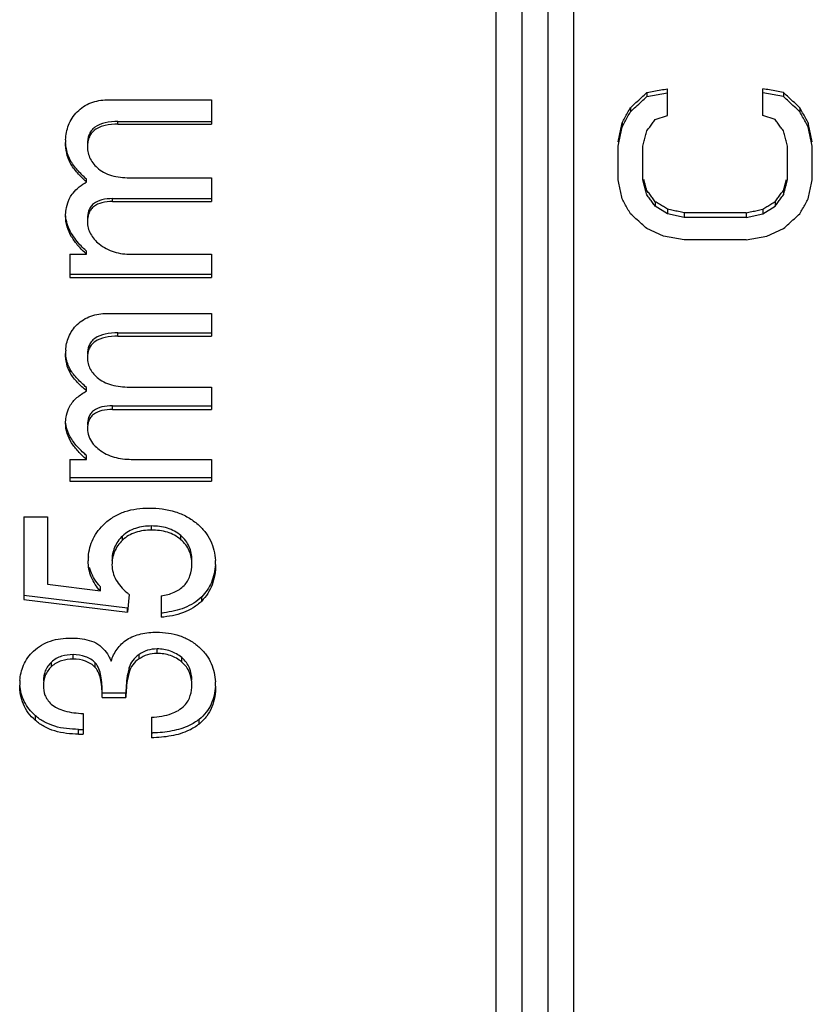
# Model space of a CAD drawing. Units: millimetres. Extents: x 1805 to 2475, y -11 to 2094.
# Drawn here: x 2015 to 2027, y 1988 to 2003 of the extents above; entities that cross this region are included whole.
import ezdxf

# ---------------------------------------------------------------- set-up
doc = ezdxf.new("R2010")
doc.units = ezdxf.units.MM
doc.layers.add('1轮廓实线层', color=7, linetype='Continuous')

msp = doc.modelspace()

# ---------------------------------------------------------------- linework, layer by layer
at = {"layer": '1轮廓实线层'}
for p, q in [((2023.152, 1978.352), (2023.152, 2049.152)), ((2022.752, 1978.752), (2022.752, 2048.752)), ((2022.352, 1978.952), (2022.352, 2048.552)), ((2021.952, 1978.552), (2021.952, 2013.552)), ((2024.599, 2001.747), (2024.599, 2002.163)), ((2026.069, 2001.747), (2026.069, 2002.163)), ((2015.936, 2001.989), (2017.552, 2001.989)), ((2017.552, 2001.989), (2017.552, 2001.616)), ((2024.28, 2002.104), (2024.28, 2002.042)), ((2024.28, 2002.042), (2024.599, 2002.101)), ((2026.388, 2002.042), (2026.069, 2002.101)), ((2026.388, 2002.104), (2026.388, 2002.042)), ((2024.025, 2001.869), (2024.025, 2001.806)), ((2026.644, 2001.869), (2026.644, 2001.806)), ((2016.106, 2001.657), (2017.552, 2001.657)), ((2016.106, 2001.616), (2016.106, 2001.657)), ((2024.408, 2001.688), (2024.599, 2001.747)), ((2026.26, 2001.688), (2026.069, 2001.747)), ((2016.106, 2001.616), (2017.552, 2001.616)), ((2023.897, 2001.635), (2023.897, 2001.57)), ((2026.771, 2001.635), (2026.771, 2001.57)), ((2023.833, 2000.752), (2023.833, 2001.277)), ((2024.216, 2000.752), (2024.216, 2001.277)), ((2026.452, 2000.752), (2026.452, 2001.277)), ((2026.835, 2000.752), (2026.835, 2001.277)), ((2015.369, 2001.018), (2015.369, 2001.061)), ((2015.621, 2000.722), (2015.621, 2000.766)), ((2016.317, 2000.785), (2017.552, 2000.785)), ((2017.552, 2000.785), (2017.552, 2000.419)), ((2026.388, 2000.589), (2026.388, 2000.52)), ((2016.024, 2000.464), (2017.552, 2000.464)), ((2016.024, 2000.419), (2016.024, 2000.464)), ((2016.024, 2000.419), (2017.552, 2000.419)), ((2024.408, 2000.416), (2024.408, 2000.346)), ((2024.599, 2000.23), (2024.408, 2000.346)), ((2024.599, 2000.301), (2024.599, 2000.23)), ((2026.069, 2000.23), (2026.26, 2000.346)), ((2026.069, 2000.301), (2026.069, 2000.23)), ((2026.26, 2000.416), (2026.26, 2000.346)), ((2024.855, 2000.173), (2024.599, 2000.23)), ((2025.813, 2000.244), (2024.855, 2000.244)), ((2024.855, 2000.244), (2024.855, 2000.173)), ((2025.813, 2000.173), (2024.855, 2000.173)), ((2025.813, 2000.244), (2025.813, 2000.173)), ((2025.813, 2000.173), (2026.069, 2000.23)), ((2024.536, 1999.884), (2024.28, 2000)), ((2026.133, 1999.884), (2026.388, 2000)), ((2024.855, 1999.827), (2024.536, 1999.884)), ((2025.813, 1999.827), (2024.855, 1999.827)), ((2025.813, 1999.827), (2026.133, 1999.884)), ((2015.362, 1999.605), (2015.621, 1999.605)), ((2015.362, 1999.605), (2015.362, 1999.245)), ((2015.621, 1999.605), (2015.621, 1999.653)), ((2016.311, 1999.605), (2017.552, 1999.605)), ((2017.552, 1999.605), (2017.552, 1999.245)), ((2015.362, 1999.295), (2017.552, 1999.295)), ((2015.362, 1999.245), (2017.552, 1999.245)), ((2015.936, 1998.69), (2017.552, 1998.69)), ((2017.552, 1998.69), (2017.552, 1998.337)), ((2016.106, 1998.39), (2017.552, 1998.39)), ((2016.106, 1998.337), (2016.106, 1998.39)), ((2016.106, 1998.337), (2017.552, 1998.337)), ((2015.369, 1997.771), (2015.369, 1997.826)), ((2015.621, 1997.492), (2015.621, 1997.547)), ((2016.317, 1997.551), (2017.552, 1997.551)), ((2017.552, 1997.551), (2017.552, 1997.205)), ((2016.024, 1997.261), (2017.552, 1997.261)), ((2016.024, 1997.205), (2016.024, 1997.261)), ((2016.024, 1997.205), (2017.552, 1997.205)), ((2015.621, 1996.435), (2015.621, 1996.494)), ((2015.362, 1996.435), (2015.621, 1996.435)), ((2015.362, 1996.435), (2015.362, 1996.096)), ((2016.311, 1996.435), (2017.552, 1996.435)), ((2017.552, 1996.435), (2017.552, 1996.096)), ((2015.362, 1996.156), (2017.552, 1996.156)), ((2015.362, 1996.096), (2017.552, 1996.096)), ((2014.653, 1995.549), (2015.02, 1995.549)), ((2014.653, 1995.549), (2014.653, 1994.27)), ((2015.02, 1995.549), (2015.02, 1994.508)), ((2016.627, 1995.342), (2016.627, 1995.405)), ((2016.177, 1995.186), (2016.177, 1995.249)), ((2017.08, 1995.193), (2017.08, 1995.256)), ((2015.02, 1994.508), (2015.835, 1994.401)), ((2015.835, 1994.401), (2015.835, 1994.467)), ((2016.279, 1994.348), (2016.254, 1994.071)), ((2014.653, 1994.336), (2016.254, 1994.138)), ((2014.653, 1994.27), (2016.254, 1994.071)), ((2016.774, 1994.324), (2016.774, 1993.994)), ((2017.4, 1994.245), (2017.4, 1994.312)), ((2016.254, 1994.071), (2016.254, 1994.138)), ((2016.71, 1993.436), (2016.71, 1993.505)), ((2015.08, 1993.232), (2015.08, 1993.302)), ((2015.413, 1993.347), (2015.413, 1993.417)), ((2015.756, 1993.219), (2015.756, 1993.289)), ((2016.432, 1993.35), (2016.432, 1993.42)), ((2017.092, 1993.303), (2017.092, 1993.372)), ((2016.279, 1993.146), (2016.279, 1993.216)), ((2015.863, 1992.826), (2016.23, 1992.826)), ((2016.23, 1992.754), (2016.23, 1992.826)), ((2015.863, 1992.754), (2016.23, 1992.754)), ((2014.831, 1992.4), (2014.831, 1992.473)), ((2015.568, 1992.507), (2015.568, 1992.189)), ((2016.623, 1992.449), (2016.623, 1992.132)), ((2017.361, 1992.344), (2017.361, 1992.417)), ((2015.497, 1992.262), (2015.568, 1992.262)), ((2015.497, 1992.189), (2015.497, 1992.262)), ((2015.497, 1992.189), (2015.568, 1992.189))]:
    msp.add_line(p, q, dxfattribs=at)
for centre, radius, start, end in [((2016.197, 2001.331), 0.9, 177.3468, 180.018), ((2016.092, 1998.068), 0.795, 176.2159, 180.0331), ((2016.517, 1994.865), 0.87, 175.8413, 180.0251), ((2016.582, 1994.809), 1.033, 359.9701, 3.5017), ((2016.928, 1995.184), 1.058, 229.632, 232.1588), ((2016.627, 1995.761), 1.706, 274.9256, 276.4249), ((2015.505, 1992.946), 0.917, 175.6576, 180.0457), ((2016.54, 1992.928), 1.075, 359.9596, 3.6989), ((2016.575, 1994.568), 2.363, 271.1501, 271.6917)]:
    msp.add_arc(centre, radius, start, end, dxfattribs=at)
for points, knots in [([(2024.28, 2002.104), (2024.316, 2002.11), (2024.387, 2002.123), (2024.493, 2002.143), (2024.564, 2002.156), (2024.599, 2002.163)], [0, 0, 0, 0, 0.1082583, 0.2165141, 0.3247672, 0.3247672, 0.3247672, 0.3247672]), ([(2026.388, 2002.104), (2026.353, 2002.11), (2026.282, 2002.123), (2026.175, 2002.143), (2026.104, 2002.156), (2026.069, 2002.163)], [0, 0, 0, 0, 0.1082583, 0.216514, 0.3247671, 0.3247671, 0.3247671, 0.3247671]), ([(2015.477, 2001.806), (2015.536, 2001.865), (2015.68, 2001.963), (2015.852, 2001.989), (2015.936, 2001.989)], [0, 0, 0, 0, 0.496763, 1, 1, 1, 1]), ([(2024.025, 2001.869), (2024.053, 2001.895), (2024.11, 2001.947), (2024.195, 2002.025), (2024.252, 2002.078), (2024.28, 2002.104)], [0, 0, 0, 0, 0.1156466, 0.2313345, 0.3470629, 0.3470629, 0.3470629, 0.3470629]), ([(2024.025, 2001.806), (2024.053, 2001.832), (2024.11, 2001.885), (2024.195, 2001.963), (2024.252, 2002.016), (2024.28, 2002.042)], [0, 0, 0, 0, 0.1159271, 0.2318959, 0.3479056, 0.3479056, 0.3479056, 0.3479056]), ([(2026.644, 2001.869), (2026.615, 2001.895), (2026.558, 2001.947), (2026.473, 2002.025), (2026.416, 2002.078), (2026.388, 2002.104)], [0, 0, 0, 0, 0.1156466, 0.2313346, 0.347063, 0.347063, 0.347063, 0.347063]), ([(2026.644, 2001.806), (2026.615, 2001.832), (2026.558, 2001.885), (2026.473, 2001.963), (2026.416, 2002.016), (2026.388, 2002.042)], [0, 0, 0, 0, 0.1159271, 0.2318959, 0.3479056, 0.3479056, 0.3479056, 0.3479056]), ([(2015.298, 2001.373), (2015.302, 2001.449), (2015.33, 2001.609), (2015.419, 2001.747), (2015.477, 2001.806)], [0, 0, 0, 0, 0.481826, 1, 1, 1, 1]), ([(2023.897, 2001.635), (2023.911, 2001.661), (2023.939, 2001.713), (2023.982, 2001.791), (2024.01, 2001.843), (2024.025, 2001.869)], [0, 0, 0, 0, 0.0888602, 0.1777815, 0.2667633, 0.2667633, 0.2667633, 0.2667633]), ([(2023.897, 2001.57), (2023.911, 2001.597), (2023.939, 2001.649), (2023.982, 2001.727), (2024.01, 2001.78), (2024.025, 2001.806)], [0, 0, 0, 0, 0.0892228, 0.1785071, 0.2678523, 0.2678523, 0.2678523, 0.2678523]), ([(2026.771, 2001.635), (2026.757, 2001.661), (2026.729, 2001.713), (2026.686, 2001.791), (2026.658, 2001.843), (2026.644, 2001.869)], [0, 0, 0, 0, 0.0888602, 0.1777815, 0.2667633, 0.2667633, 0.2667633, 0.2667633]), ([(2026.771, 2001.57), (2026.757, 2001.597), (2026.729, 2001.649), (2026.686, 2001.727), (2026.658, 2001.78), (2026.644, 2001.806)], [0, 0, 0, 0, 0.0892228, 0.1785071, 0.2678523, 0.2678523, 0.2678523, 0.2678523]), ([(2016.106, 2001.657), (2016.039, 2001.657), (2015.915, 2001.648), (2015.77, 2001.592), (2015.692, 2001.514), (2015.645, 2001.427), (2015.635, 2001.354), (2015.635, 2001.308)], [0, 0, 0, 0, 0.299569, 0.560738, 0.678824, 0.790579, 1, 1, 1, 1]), ([(2024.28, 2001.512), (2024.294, 2001.531), (2024.323, 2001.57), (2024.365, 2001.629), (2024.394, 2001.668), (2024.408, 2001.688)], [0, 0, 0, 0, 0.0725624, 0.1451562, 0.2177811, 0.2177811, 0.2177811, 0.2177811]), ([(2026.388, 2001.512), (2026.374, 2001.531), (2026.345, 2001.57), (2026.303, 2001.629), (2026.275, 2001.668), (2026.26, 2001.688)], [0, 0, 0, 0, 0.0725624, 0.1451562, 0.2177811, 0.2177811, 0.2177811, 0.2177811]), ([(2016.106, 2001.616), (2016.039, 2001.616), (2015.915, 2001.607), (2015.77, 2001.55), (2015.692, 2001.472), (2015.645, 2001.385), (2015.635, 2001.312), (2015.635, 2001.265)], [0, 0, 0, 0, 0.299175, 0.560137, 0.678269, 0.790166, 1, 1, 1, 1]), ([(2023.833, 2001.343), (2023.84, 2001.375), (2023.854, 2001.44), (2023.876, 2001.537), (2023.89, 2001.602), (2023.897, 2001.635)], [0, 0, 0, 0, 0.0994436, 0.1989997, 0.2986674, 0.2986674, 0.2986674, 0.2986674]), ([(2023.833, 2001.277), (2023.84, 2001.31), (2023.854, 2001.375), (2023.876, 2001.473), (2023.89, 2001.538), (2023.897, 2001.57)], [0, 0, 0, 0, 0.099946, 0.2000051, 0.3001764, 0.3001764, 0.3001764, 0.3001764]), ([(2024.216, 2001.277), (2024.223, 2001.303), (2024.238, 2001.355), (2024.259, 2001.433), (2024.273, 2001.486), (2024.28, 2001.512)], [0, 0, 0, 0, 0.080961, 0.1619935, 0.2430969, 0.2430969, 0.2430969, 0.2430969]), ([(2026.452, 2001.277), (2026.445, 2001.303), (2026.431, 2001.355), (2026.409, 2001.433), (2026.395, 2001.486), (2026.388, 2001.512)], [0, 0, 0, 0, 0.080961, 0.1619935, 0.2430969, 0.2430969, 0.2430969, 0.2430969]), ([(2026.835, 2001.343), (2026.828, 2001.375), (2026.814, 2001.44), (2026.793, 2001.537), (2026.778, 2001.602), (2026.771, 2001.635)], [0, 0, 0, 0, 0.0994436, 0.1989997, 0.2986674, 0.2986674, 0.2986674, 0.2986674]), ([(2026.835, 2001.277), (2026.828, 2001.31), (2026.814, 2001.375), (2026.793, 2001.473), (2026.778, 2001.538), (2026.771, 2001.57)], [0, 0, 0, 0, 0.099946, 0.2000051, 0.3001764, 0.3001764, 0.3001764, 0.3001764]), ([(2015.369, 2001.018), (2015.344, 2001.065), (2015.307, 2001.168), (2015.297, 2001.276), (2015.297, 2001.331)], [0, 0, 0, 0, 0.492652, 1, 1, 1, 1]), ([(2015.369, 2001.061), (2015.336, 2001.122), (2015.308, 2001.214), (2015.299, 2001.307), (2015.298, 2001.331)], [0, 0, 0, 0, 0.744291, 1, 1, 1, 1]), ([(2015.635, 2001.265), (2015.635, 2001.233), (2015.642, 2001.169), (2015.688, 2001.046), (2015.754, 2000.969), (2015.804, 2000.926)], [0, 0, 0, 0, 0.248093, 0.493056, 1, 1, 1, 1]), ([(2015.621, 2000.766), (2015.571, 2000.81), (2015.478, 2000.9), (2015.399, 2001.005), (2015.369, 2001.061)], [0, 0, 0, 0, 0.510459, 1, 1, 1, 1]), ([(2015.621, 2000.722), (2015.571, 2000.766), (2015.478, 2000.857), (2015.399, 2000.961), (2015.369, 2001.018)], [0, 0, 0, 0, 0.510317, 1, 1, 1, 1]), ([(2015.804, 2000.926), (2015.87, 2000.869), (2016.044, 2000.797), (2016.225, 2000.785), (2016.317, 2000.785)], [0, 0, 0, 0, 0.485359, 1, 1, 1, 1]), ([(2023.897, 2000.462), (2023.89, 2000.494), (2023.876, 2000.558), (2023.854, 2000.655), (2023.84, 2000.72), (2023.833, 2000.752)], [0, 0, 0, 0, 0.0989507, 0.1980228, 0.2972152, 0.2972152, 0.2972152, 0.2972152]), ([(2024.28, 2000.52), (2024.273, 2000.545), (2024.259, 2000.597), (2024.237, 2000.674), (2024.223, 2000.726), (2024.216, 2000.752)], [0, 0, 0, 0, 0.080232, 0.1605405, 0.2409249, 0.2409249, 0.2409249, 0.2409249]), ([(2024.28, 2000.589), (2024.273, 2000.615), (2024.259, 2000.666), (2024.243, 2000.722), (2024.235, 2000.752), (2024.234, 2000.757)], [0, 0, 0, 0, 0.0798393, 0.1597546, 0.1737533, 0.1737533, 0.1737533, 0.1737533]), ([(2026.388, 2000.589), (2026.395, 2000.615), (2026.409, 2000.666), (2026.425, 2000.722), (2026.433, 2000.752), (2026.434, 2000.757)], [0, 0, 0, 0, 0.0798393, 0.1597546, 0.1737534, 0.1737534, 0.1737534, 0.1737534]), ([(2026.388, 2000.52), (2026.395, 2000.545), (2026.409, 2000.597), (2026.431, 2000.674), (2026.445, 2000.726), (2026.452, 2000.752)], [0, 0, 0, 0, 0.080232, 0.1605405, 0.2409249, 0.2409249, 0.2409249, 0.2409249]), ([(2026.771, 2000.462), (2026.778, 2000.494), (2026.793, 2000.558), (2026.814, 2000.655), (2026.828, 2000.72), (2026.835, 2000.752)], [0, 0, 0, 0, 0.0989507, 0.1980228, 0.2972152, 0.2972152, 0.2972152, 0.2972152]), ([(2015.364, 2000.476), (2015.377, 2000.502), (2015.445, 2000.602), (2015.544, 2000.675), (2015.621, 2000.722)], [0, 0, 0, 0, 0.244318, 1, 1, 1, 1]), ([(2024.408, 2000.416), (2024.394, 2000.436), (2024.365, 2000.474), (2024.323, 2000.532), (2024.294, 2000.57), (2024.28, 2000.589)], [0, 0, 0, 0, 0.0716108, 0.1432595, 0.2149455, 0.2149455, 0.2149455, 0.2149455]), ([(2026.26, 2000.416), (2026.275, 2000.436), (2026.303, 2000.474), (2026.346, 2000.532), (2026.374, 2000.57), (2026.388, 2000.589)], [0, 0, 0, 0, 0.0716109, 0.1432595, 0.2149455, 0.2149455, 0.2149455, 0.2149455]), ([(2015.305, 2000.294), (2015.312, 2000.341), (2015.33, 2000.403), (2015.357, 2000.461), (2015.364, 2000.476)], [0, 0, 0, 0, 0.74682, 1, 1, 1, 1]), ([(2016.024, 2000.464), (2015.969, 2000.464), (2015.865, 2000.456), (2015.744, 2000.405), (2015.68, 2000.335), (2015.643, 2000.259), (2015.635, 2000.196), (2015.635, 2000.156)], [0, 0, 0, 0, 0.29329, 0.552959, 0.67255, 0.786736, 1, 1, 1, 1]), ([(2024.025, 2000.23), (2024.01, 2000.256), (2023.982, 2000.307), (2023.939, 2000.384), (2023.911, 2000.436), (2023.897, 2000.462)], [0, 0, 0, 0, 0.0880464, 0.1761657, 0.2643571, 0.2643571, 0.2643571, 0.2643571]), ([(2024.408, 2000.346), (2024.394, 2000.365), (2024.365, 2000.404), (2024.323, 2000.462), (2024.294, 2000.5), (2024.28, 2000.52)], [0, 0, 0, 0, 0.0718561, 0.1437503, 0.2156821, 0.2156821, 0.2156821, 0.2156821]), ([(2026.26, 2000.346), (2026.275, 2000.365), (2026.303, 2000.404), (2026.346, 2000.462), (2026.374, 2000.5), (2026.388, 2000.52)], [0, 0, 0, 0, 0.0718561, 0.1437503, 0.2156821, 0.2156821, 0.2156821, 0.2156821]), ([(2026.644, 2000.23), (2026.658, 2000.256), (2026.686, 2000.307), (2026.729, 2000.384), (2026.757, 2000.436), (2026.771, 2000.462)], [0, 0, 0, 0, 0.0880464, 0.1761657, 0.2643571, 0.2643571, 0.2643571, 0.2643571]), ([(2016.024, 2000.419), (2015.969, 2000.419), (2015.864, 2000.411), (2015.744, 2000.359), (2015.68, 2000.289), (2015.643, 2000.213), (2015.635, 2000.15), (2015.635, 2000.109)], [0, 0, 0, 0, 0.292883, 0.552349, 0.671994, 0.786329, 1, 1, 1, 1]), ([(2024.599, 2000.301), (2024.578, 2000.314), (2024.536, 2000.34), (2024.472, 2000.378), (2024.429, 2000.404), (2024.408, 2000.416)], [0, 0, 0, 0, 0.0744896, 0.1489917, 0.2235061, 0.2235061, 0.2235061, 0.2235061]), ([(2024.855, 2000.244), (2024.827, 2000.25), (2024.77, 2000.263), (2024.685, 2000.282), (2024.628, 2000.295), (2024.599, 2000.301)], [0, 0, 0, 0, 0.0872951, 0.1745932, 0.2618941, 0.2618941, 0.2618941, 0.2618941]), ([(2025.813, 2000.244), (2025.842, 2000.25), (2025.898, 2000.263), (2025.984, 2000.282), (2026.04, 2000.295), (2026.069, 2000.301)], [0, 0, 0, 0, 0.0872951, 0.1745932, 0.2618941, 0.2618941, 0.2618941, 0.2618941]), ([(2026.069, 2000.301), (2026.09, 2000.314), (2026.133, 2000.34), (2026.196, 2000.378), (2026.239, 2000.404), (2026.26, 2000.416)], [0, 0, 0, 0, 0.0744895, 0.1489916, 0.2235059, 0.2235059, 0.2235059, 0.2235059]), ([(2015.621, 1999.605), (2015.575, 1999.645), (2015.491, 1999.73), (2015.386, 1999.871), (2015.314, 2000.026), (2015.297, 2000.139), (2015.297, 2000.195)], [0, 0, 0, 0, 0.266145, 0.514989, 0.758839, 1, 1, 1, 1]), ([(2015.519, 1999.752), (2015.462, 1999.815), (2015.359, 1999.949), (2015.306, 2000.114), (2015.299, 2000.196)], [0, 0, 0, 0, 0.508474, 1, 1, 1, 1]), ([(2024.28, 2000), (2024.252, 2000.025), (2024.195, 2000.076), (2024.11, 2000.153), (2024.053, 2000.205), (2024.025, 2000.23)], [0, 0, 0, 0, 0.1146999, 0.2294611, 0.3442827, 0.3442827, 0.3442827, 0.3442827]), ([(2026.388, 2000), (2026.416, 2000.025), (2026.473, 2000.076), (2026.558, 2000.153), (2026.615, 2000.205), (2026.644, 2000.23)], [0, 0, 0, 0, 0.1146999, 0.2294611, 0.3442827, 0.3442827, 0.3442827, 0.3442827]), ([(2015.635, 2000.109), (2015.635, 2000.076), (2015.643, 2000.01), (2015.692, 1999.885), (2015.762, 1999.808), (2015.814, 1999.764)], [0, 0, 0, 0, 0.247614, 0.492075, 1, 1, 1, 1]), ([(2015.621, 1999.653), (2015.612, 1999.661), (2015.577, 1999.693), (2015.543, 1999.726), (2015.519, 1999.752)], [0, 0, 0, 0, 0.256062, 1, 1, 1, 1]), ([(2015.814, 1999.764), (2015.849, 1999.736), (2015.923, 1999.687), (2016.088, 1999.62), (2016.222, 1999.605), (2016.311, 1999.605)], [0, 0, 0, 0, 0.249842, 0.498221, 1, 1, 1, 1]), ([(2015.477, 1998.517), (2015.536, 1998.574), (2015.682, 1998.666), (2015.852, 1998.69), (2015.936, 1998.69)], [0, 0, 0, 0, 0.493981, 1, 1, 1, 1]), ([(2015.299, 1998.121), (2015.303, 1998.191), (2015.334, 1998.338), (2015.421, 1998.464), (2015.477, 1998.517)], [0, 0, 0, 0, 0.478758, 1, 1, 1, 1]), ([(2016.106, 1998.39), (2016.039, 1998.39), (2015.916, 1998.381), (2015.771, 1998.329), (2015.692, 1998.255), (2015.645, 1998.173), (2015.635, 1998.103), (2015.635, 1998.059)], [0, 0, 0, 0, 0.305708, 0.569612, 0.686976, 0.7966, 1, 1, 1, 1]), ([(2016.106, 1998.337), (2016.039, 1998.337), (2015.916, 1998.329), (2015.771, 1998.276), (2015.692, 1998.202), (2015.645, 1998.12), (2015.635, 1998.05), (2015.635, 1998.006)], [0, 0, 0, 0, 0.305323, 0.569022, 0.686427, 0.79619, 1, 1, 1, 1]), ([(2015.369, 1997.771), (2015.344, 1997.815), (2015.307, 1997.913), (2015.297, 1998.016), (2015.297, 1998.068)], [0, 0, 0, 0, 0.494402, 1, 1, 1, 1]), ([(2015.369, 1997.826), (2015.338, 1997.881), (2015.31, 1997.963), (2015.3, 1998.047), (2015.299, 1998.068)], [0, 0, 0, 0, 0.746159, 1, 1, 1, 1]), ([(2015.635, 1998.006), (2015.635, 1997.975), (2015.642, 1997.914), (2015.689, 1997.797), (2015.754, 1997.725), (2015.804, 1997.685)], [0, 0, 0, 0, 0.24565, 0.489302, 1, 1, 1, 1]), ([(2015.621, 1997.547), (2015.571, 1997.589), (2015.479, 1997.673), (2015.399, 1997.773), (2015.369, 1997.826)], [0, 0, 0, 0, 0.512311, 1, 1, 1, 1]), ([(2015.621, 1997.492), (2015.572, 1997.533), (2015.479, 1997.618), (2015.399, 1997.718), (2015.369, 1997.771)], [0, 0, 0, 0, 0.512166, 1, 1, 1, 1]), ([(2015.804, 1997.685), (2015.871, 1997.63), (2016.045, 1997.563), (2016.225, 1997.551), (2016.317, 1997.551)], [0, 0, 0, 0, 0.483332, 1, 1, 1, 1]), ([(2015.364, 1997.259), (2015.391, 1997.308), (2015.471, 1997.397), (2015.569, 1997.462), (2015.621, 1997.492)], [0, 0, 0, 0, 0.483652, 1, 1, 1, 1]), ([(2015.305, 1997.087), (2015.312, 1997.131), (2015.33, 1997.191), (2015.357, 1997.245), (2015.364, 1997.259)], [0, 0, 0, 0, 0.745749, 1, 1, 1, 1]), ([(2016.024, 1997.261), (2015.969, 1997.261), (2015.865, 1997.254), (2015.745, 1997.206), (2015.681, 1997.14), (2015.643, 1997.068), (2015.635, 1997.008), (2015.635, 1996.97)], [0, 0, 0, 0, 0.29959, 0.562251, 0.681024, 0.792946, 1, 1, 1, 1]), ([(2016.024, 1997.205), (2015.969, 1997.205), (2015.865, 1997.197), (2015.745, 1997.149), (2015.681, 1997.083), (2015.643, 1997.011), (2015.635, 1996.951), (2015.635, 1996.913)], [0, 0, 0, 0, 0.299192, 0.561649, 0.680472, 0.79254, 1, 1, 1, 1]), ([(2015.621, 1996.435), (2015.575, 1996.474), (2015.491, 1996.553), (2015.386, 1996.686), (2015.315, 1996.833), (2015.297, 1996.94), (2015.297, 1996.993)], [0, 0, 0, 0, 0.269263, 0.519037, 0.761682, 1, 1, 1, 1]), ([(2015.445, 1996.672), (2015.407, 1996.719), (2015.342, 1996.82), (2015.307, 1996.936), (2015.3, 1996.994)], [0, 0, 0, 0, 0.506806, 1, 1, 1, 1]), ([(2015.635, 1996.913), (2015.635, 1996.872), (2015.649, 1996.79), (2015.69, 1996.718), (2015.714, 1996.685)], [0, 0, 0, 0, 0.497214, 1, 1, 1, 1]), ([(2015.517, 1996.59), (2015.511, 1996.597), (2015.486, 1996.623), (2015.462, 1996.651), (2015.445, 1996.672)], [0, 0, 0, 0, 0.25476, 1, 1, 1, 1]), ([(2015.714, 1996.685), (2015.721, 1996.676), (2015.751, 1996.64), (2015.786, 1996.608), (2015.814, 1996.586)], [0, 0, 0, 0, 0.243137, 1, 1, 1, 1]), ([(2015.621, 1996.494), (2015.612, 1996.502), (2015.576, 1996.533), (2015.542, 1996.565), (2015.517, 1996.59)], [0, 0, 0, 0, 0.256692, 1, 1, 1, 1]), ([(2015.814, 1996.586), (2015.883, 1996.533), (2016.046, 1996.454), (2016.222, 1996.435), (2016.311, 1996.435)], [0, 0, 0, 0, 0.494241, 1, 1, 1, 1]), ([(2015.902, 1995.444), (2015.947, 1995.485), (2016.045, 1995.558), (2016.273, 1995.659), (2016.462, 1995.682), (2016.588, 1995.682)], [0, 0, 0, 0, 0.244225, 0.491305, 1, 1, 1, 1]), ([(2016.588, 1995.682), (2016.724, 1995.682), (2016.928, 1995.657), (2017.172, 1995.555), (2017.279, 1995.482), (2017.327, 1995.442)], [0, 0, 0, 0, 0.515065, 0.761803, 1, 1, 1, 1]), ([(2015.65, 1994.928), (2015.657, 1995.024), (2015.706, 1995.218), (2015.83, 1995.376), (2015.902, 1995.444)], [0, 0, 0, 0, 0.489707, 1, 1, 1, 1]), ([(2017.327, 1995.442), (2017.371, 1995.405), (2017.451, 1995.325), (2017.569, 1995.139), (2017.606, 1994.977), (2017.613, 1994.872)], [0, 0, 0, 0, 0.264726, 0.515466, 1, 1, 1, 1]), ([(2016.627, 1995.405), (2016.543, 1995.405), (2016.418, 1995.39), (2016.268, 1995.324), (2016.205, 1995.276), (2016.177, 1995.249)], [0, 0, 0, 0, 0.515074, 0.762454, 1, 1, 1, 1]), ([(2016.627, 1995.342), (2016.543, 1995.342), (2016.417, 1995.327), (2016.268, 1995.261), (2016.205, 1995.213), (2016.177, 1995.186)], [0, 0, 0, 0, 0.514865, 0.762271, 1, 1, 1, 1]), ([(2017.08, 1995.256), (2017.02, 1995.308), (2016.872, 1995.387), (2016.709, 1995.405), (2016.627, 1995.405)], [0, 0, 0, 0, 0.490691, 1, 1, 1, 1]), ([(2017.08, 1995.193), (2017.05, 1995.219), (2016.984, 1995.265), (2016.833, 1995.328), (2016.709, 1995.342), (2016.627, 1995.342)], [0, 0, 0, 0, 0.245533, 0.492258, 1, 1, 1, 1]), ([(2016.177, 1995.249), (2016.125, 1995.199), (2016.04, 1995.082), (2016.014, 1994.939), (2016.014, 1994.871)], [0, 0, 0, 0, 0.513514, 1, 1, 1, 1]), ([(2016.177, 1995.186), (2016.125, 1995.136), (2016.04, 1995.018), (2016.014, 1994.875), (2016.014, 1994.806)], [0, 0, 0, 0, 0.513266, 1, 1, 1, 1]), ([(2017.248, 1994.885), (2017.248, 1994.953), (2017.223, 1995.095), (2017.133, 1995.21), (2017.08, 1995.256)], [0, 0, 0, 0, 0.487792, 1, 1, 1, 1]), ([(2017.248, 1994.82), (2017.248, 1994.888), (2017.223, 1995.031), (2017.134, 1995.146), (2017.08, 1995.193)], [0, 0, 0, 0, 0.488067, 1, 1, 1, 1]), ([(2015.835, 1994.401), (2015.776, 1994.464), (2015.679, 1994.608), (2015.647, 1994.781), (2015.647, 1994.865)], [0, 0, 0, 0, 0.504934, 1, 1, 1, 1]), ([(2016.014, 1994.806), (2016.014, 1994.766), (2016.025, 1994.684), (2016.09, 1994.529), (2016.177, 1994.433), (2016.242, 1994.378)], [0, 0, 0, 0, 0.244374, 0.48526, 1, 1, 1, 1]), ([(2016.774, 1994.324), (2016.842, 1994.335), (2016.971, 1994.367), (2017.11, 1994.456), (2017.185, 1994.552), (2017.236, 1994.664), (2017.248, 1994.758), (2017.248, 1994.82)], [0, 0, 0, 0, 0.275874, 0.518161, 0.634603, 0.752837, 1, 1, 1, 1]), ([(2017.613, 1994.809), (2017.607, 1994.715), (2017.569, 1994.531), (2017.463, 1994.375), (2017.4, 1994.312)], [0, 0, 0, 0, 0.512558, 1, 1, 1, 1]), ([(2017.615, 1994.808), (2017.615, 1994.702), (2017.591, 1994.543), (2017.498, 1994.359), (2017.435, 1994.281), (2017.4, 1994.245)], [0, 0, 0, 0, 0.516025, 0.75774, 1, 1, 1, 1]), ([(2015.73, 1994.609), (2015.723, 1994.621), (2015.698, 1994.67), (2015.679, 1994.722), (2015.668, 1994.761)], [0, 0, 0, 0, 0.25238, 1, 1, 1, 1]), ([(2015.835, 1994.467), (2015.824, 1994.478), (2015.785, 1994.522), (2015.751, 1994.571), (2015.73, 1994.609)], [0, 0, 0, 0, 0.25872, 1, 1, 1, 1]), ([(2017.4, 1994.245), (2017.36, 1994.205), (2017.271, 1994.135), (2017.063, 1994.036), (2016.89, 1994.004), (2016.774, 1993.994)], [0, 0, 0, 0, 0.246022, 0.48938, 1, 1, 1, 1]), ([(2017.4, 1994.312), (2017.363, 1994.274), (2017.28, 1994.208), (2017.087, 1994.112), (2016.927, 1994.078), (2016.818, 1994.065)], [0, 0, 0, 0, 0.246737, 0.490014, 1, 1, 1, 1]), ([(2016.002, 1993.317), (2016.023, 1993.383), (2016.083, 1993.512), (2016.244, 1993.665), (2016.463, 1993.749), (2016.623, 1993.763), (2016.704, 1993.763)], [0, 0, 0, 0, 0.230995, 0.468538, 0.72597, 1, 1, 1, 1]), ([(2016.704, 1993.763), (2016.825, 1993.763), (2017.006, 1993.739), (2017.222, 1993.641), (2017.316, 1993.573), (2017.358, 1993.536)], [0, 0, 0, 0, 0.512361, 0.759725, 1, 1, 1, 1]), ([(2014.804, 1993.473), (2014.841, 1993.507), (2014.923, 1993.569), (2015.114, 1993.654), (2015.274, 1993.674), (2015.38, 1993.674)], [0, 0, 0, 0, 0.242399, 0.488716, 1, 1, 1, 1]), ([(2015.38, 1993.674), (2015.415, 1993.674), (2015.545, 1993.669), (2015.678, 1993.641), (2015.764, 1993.597)], [0, 0, 0, 0, 0.261181, 1, 1, 1, 1]), ([(2015.764, 1993.597), (2015.807, 1993.575), (2015.883, 1993.516), (2015.938, 1993.438), (2015.961, 1993.399)], [0, 0, 0, 0, 0.515821, 1, 1, 1, 1]), ([(2014.591, 1993.016), (2014.597, 1993.096), (2014.635, 1993.267), (2014.738, 1993.411), (2014.804, 1993.473)], [0, 0, 0, 0, 0.472822, 1, 1, 1, 1]), ([(2016.71, 1993.505), (2016.661, 1993.505), (2016.561, 1993.492), (2016.472, 1993.448), (2016.432, 1993.42)], [0, 0, 0, 0, 0.506582, 1, 1, 1, 1]), ([(2016.71, 1993.436), (2016.661, 1993.436), (2016.561, 1993.423), (2016.472, 1993.378), (2016.432, 1993.35)], [0, 0, 0, 0, 0.506433, 1, 1, 1, 1]), ([(2017.092, 1993.372), (2017.041, 1993.415), (2016.919, 1993.485), (2016.781, 1993.505), (2016.71, 1993.505)], [0, 0, 0, 0, 0.485392, 1, 1, 1, 1]), ([(2017.092, 1993.303), (2017.041, 1993.346), (2016.919, 1993.416), (2016.781, 1993.436), (2016.71, 1993.436)], [0, 0, 0, 0, 0.485582, 1, 1, 1, 1]), ([(2017.358, 1993.536), (2017.4, 1993.499), (2017.474, 1993.419), (2017.575, 1993.241), (2017.606, 1993.093), (2017.612, 1992.998)], [0, 0, 0, 0, 0.275093, 0.528518, 1, 1, 1, 1]), ([(2015.08, 1993.302), (2015.039, 1993.264), (2014.973, 1993.173), (2014.955, 1993.063), (2014.955, 1993.01)], [0, 0, 0, 0, 0.514765, 1, 1, 1, 1]), ([(2015.413, 1993.417), (2015.353, 1993.417), (2015.232, 1993.403), (2015.124, 1993.343), (2015.08, 1993.302)], [0, 0, 0, 0, 0.500706, 1, 1, 1, 1]), ([(2015.413, 1993.347), (2015.353, 1993.347), (2015.232, 1993.334), (2015.123, 1993.273), (2015.08, 1993.232)], [0, 0, 0, 0, 0.500511, 1, 1, 1, 1]), ([(2015.756, 1993.289), (2015.735, 1993.311), (2015.689, 1993.349), (2015.576, 1993.404), (2015.479, 1993.417), (2015.413, 1993.417)], [0, 0, 0, 0, 0.235235, 0.475502, 1, 1, 1, 1]), ([(2015.756, 1993.219), (2015.735, 1993.241), (2015.689, 1993.279), (2015.576, 1993.334), (2015.479, 1993.347), (2015.413, 1993.347)], [0, 0, 0, 0, 0.235433, 0.475735, 1, 1, 1, 1]), ([(2015.863, 1992.826), (2015.863, 1992.914), (2015.857, 1993.041), (2015.817, 1993.198), (2015.78, 1993.264), (2015.756, 1993.289)], [0, 0, 0, 0, 0.544371, 0.780154, 1, 1, 1, 1]), ([(2015.961, 1993.399), (2015.964, 1993.393), (2015.979, 1993.366), (2015.992, 1993.338), (2016.002, 1993.317)], [0, 0, 0, 0, 0.245204, 1, 1, 1, 1]), ([(2016.432, 1993.42), (2016.396, 1993.394), (2016.33, 1993.336), (2016.29, 1993.256), (2016.279, 1993.216)], [0, 0, 0, 0, 0.514039, 1, 1, 1, 1]), ([(2016.432, 1993.35), (2016.395, 1993.325), (2016.33, 1993.266), (2016.29, 1993.186), (2016.279, 1993.146)], [0, 0, 0, 0, 0.513758, 1, 1, 1, 1]), ([(2017.248, 1993.02), (2017.248, 1993.085), (2017.232, 1993.185), (2017.166, 1993.301), (2017.118, 1993.35), (2017.092, 1993.372)], [0, 0, 0, 0, 0.487673, 0.73849, 1, 1, 1, 1]), ([(2017.248, 1992.949), (2017.248, 1993.014), (2017.232, 1993.114), (2017.166, 1993.231), (2017.118, 1993.28), (2017.092, 1993.303)], [0, 0, 0, 0, 0.487952, 0.738733, 1, 1, 1, 1]), ([(2015.08, 1993.232), (2015.039, 1993.194), (2014.973, 1993.102), (2014.955, 1992.992), (2014.955, 1992.939)], [0, 0, 0, 0, 0.514512, 1, 1, 1, 1]), ([(2015.863, 1992.754), (2015.863, 1992.843), (2015.857, 1992.97), (2015.817, 1993.127), (2015.78, 1993.194), (2015.756, 1993.219)], [0, 0, 0, 0, 0.544511, 0.7803, 1, 1, 1, 1]), ([(2016.279, 1993.216), (2016.27, 1993.186), (2016.241, 1993.058), (2016.231, 1992.926), (2016.23, 1992.826)], [0, 0, 0, 0, 0.23893, 1, 1, 1, 1]), ([(2016.279, 1993.146), (2016.27, 1993.115), (2016.241, 1992.987), (2016.231, 1992.855), (2016.23, 1992.754)], [0, 0, 0, 0, 0.238903, 1, 1, 1, 1]), ([(2014.831, 1992.4), (2014.79, 1992.436), (2014.718, 1992.513), (2014.615, 1992.692), (2014.588, 1992.846), (2014.588, 1992.946)], [0, 0, 0, 0, 0.263063, 0.512824, 1, 1, 1, 1]), ([(2014.831, 1992.473), (2014.761, 1992.534), (2014.644, 1992.679), (2014.598, 1992.859), (2014.591, 1992.946)], [0, 0, 0, 0, 0.513115, 1, 1, 1, 1]), ([(2014.955, 1992.939), (2014.955, 1992.89), (2014.966, 1992.812), (2015.014, 1992.716), (2015.077, 1992.647), (2015.168, 1992.588), (2015.332, 1992.527), (2015.471, 1992.511), (2015.568, 1992.507)], [0, 0, 0, 0, 0.175756, 0.271855, 0.379968, 0.506759, 0.655303, 1, 1, 1, 1]), ([(2016.623, 1992.449), (2016.678, 1992.452), (2016.782, 1992.463), (2016.961, 1992.507), (2017.107, 1992.588), (2017.192, 1992.701), (2017.238, 1992.808), (2017.248, 1992.893), (2017.248, 1992.949)], [0, 0, 0, 0, 0.183249, 0.350224, 0.612672, 0.718365, 0.814628, 1, 1, 1, 1]), ([(2017.612, 1992.928), (2017.606, 1992.833), (2017.575, 1992.688), (2017.472, 1992.52), (2017.4, 1992.449), (2017.361, 1992.417)], [0, 0, 0, 0, 0.489531, 0.739016, 1, 1, 1, 1]), ([(2017.615, 1992.928), (2017.615, 1992.819), (2017.591, 1992.653), (2017.483, 1992.46), (2017.405, 1992.38), (2017.361, 1992.344)], [0, 0, 0, 0, 0.493636, 0.740781, 1, 1, 1, 1]), ([(2015.497, 1992.262), (2015.373, 1992.262), (2015.188, 1992.281), (2014.967, 1992.371), (2014.872, 1992.437), (2014.831, 1992.473)], [0, 0, 0, 0, 0.521158, 0.766484, 1, 1, 1, 1]), ([(2015.497, 1992.189), (2015.373, 1992.189), (2015.188, 1992.208), (2014.967, 1992.298), (2014.872, 1992.364), (2014.831, 1992.4)], [0, 0, 0, 0, 0.520973, 0.76632, 1, 1, 1, 1]), ([(2017.361, 1992.417), (2017.314, 1992.38), (2017.182, 1992.3), (2016.937, 1992.227), (2016.745, 1992.209), (2016.645, 1992.206)], [0, 0, 0, 0, 0.236511, 0.606089, 1, 1, 1, 1]), ([(2017.361, 1992.344), (2017.313, 1992.306), (2017.177, 1992.223), (2016.924, 1992.15), (2016.726, 1992.134), (2016.623, 1992.132)], [0, 0, 0, 0, 0.236117, 0.605039, 1, 1, 1, 1])]:
    msp.add_open_spline(points, degree=3, knots=knots, dxfattribs=at)
for points in [[(2015.297, 2000.195), (2015.297, 2000.228), (2015.299, 2000.261), (2015.305, 2000.294)], [(2015.297, 1996.993), (2015.297, 1997.024), (2015.299, 1997.056), (2015.305, 1997.087)]]:
    msp.add_open_spline(points, degree=3, dxfattribs=at)

doc.saveas('drawing.dxf')
